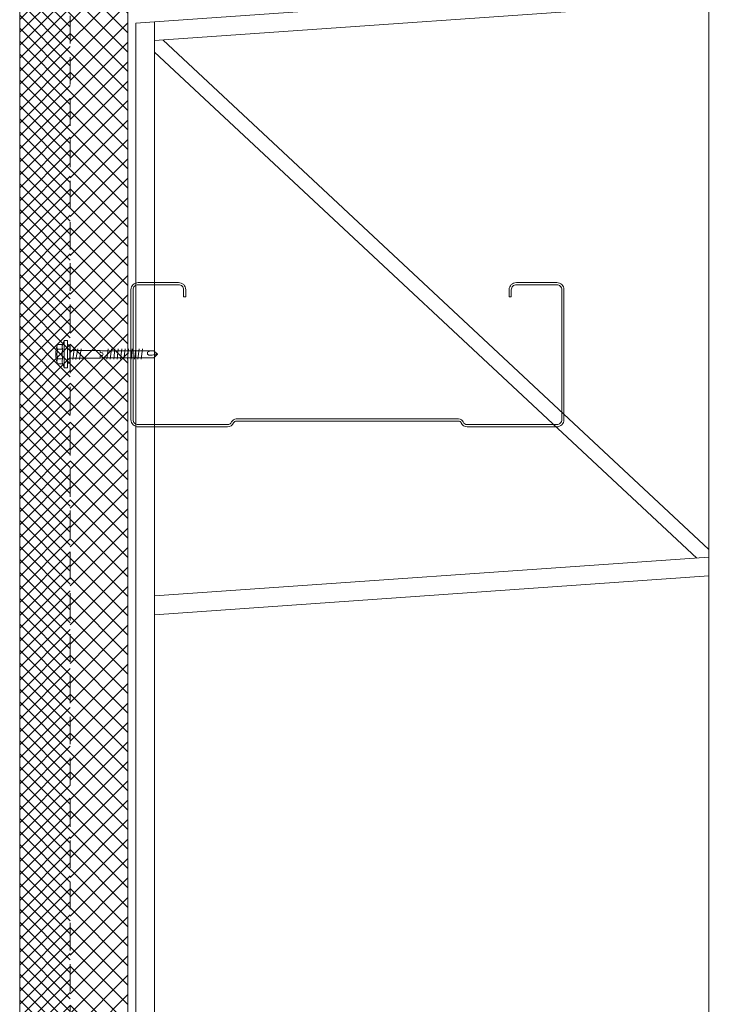
# Model space of a CAD drawing. Units: millimetres. Extents: x -9546 to 67653, y 39754 to 49858.
# Drawn here: x 53597 to 54081, y 45473 to 46156 of the extents above; entities that cross this region are included whole.
import ezdxf

# ---------------------------------------------------------------- set-up
doc = ezdxf.new("R2010")
doc.units = ezdxf.units.MM
doc.linetypes.add('HIDDEN', pattern=[9.525, 6.35, -3.175])
doc.layers.get('0').update_dxf_attribs({"lineweight": 18})
for name, color, linetype, lineweight in [('FIXINGS', 7, 'Continuous', 9), ('Hatch', 43, 'Continuous', 18), ('Panel Wall', 7, 'Continuous', 18), ('Structure primary', 7, 'Continuous', 9), ('Structure secondary', 7, 'Continuous', 9)]:
    doc.layers.add(name, color=color, linetype=linetype, lineweight=lineweight)

# ---------------------------------------------------------------- blocks, each defined once
blk = doc.blocks.new('*U188')
at = {"color": 8, "linetype": 'HIDDEN', "ltscale": 3}
blk.add_line((0, 40), (2000, 40), dxfattribs=at)
blk.add_lwpolyline([(2075, 40), (2075, 75), (0, 75), (0, 0), (2000, 0), (2000, 40)], close=True)
blk = doc.blocks.new('*U170')
blk.add_line((13, 1618.09), (397, 1644.94))
blk.add_lwpolyline([(13, 2029.09), (3580.23, 2278.53)])
at = {"layer": 'Structure primary', "color": 115}
for p, q in [((397, 0), (397, 2042.91)), ((13, 0), (13, 2016.06))]:
    blk.add_line(p, q, dxfattribs=at)
at = {"layer": 'Structure primary'}
for p, q in [((0, 2028.18), (13, 2029.09)), ((0, 0), (0, 2028.18))]:
    blk.add_line(p, q, dxfattribs=at)
at = {"layer": 'Structure primary', "color": 253}
for p, q in [((397, 1663.31), (18.61, 2016.45)), ((388.74, 1657.39), (13, 2008.06))]:
    blk.add_line(p, q, dxfattribs=at)
at = {"layer": 'Structure primary', "color": 151}
blk.add_line((13, 1631.12), (397, 1657.97), dxfattribs=at)
blk.add_lwpolyline([(13, 2016.06), (397, 2042.91), (410, 2043.82), (3580.23, 2265.5)], dxfattribs=at)
at = {"layer": 'Structure primary'}
blk.add_lwpolyline([(13, 2016.06), (13, 2029.09)], dxfattribs=at)
blk = doc.blocks.new('*U171')
for p, q in [((-6.62, 8.57), (-6.62, 4.94)), ((-3.27, 4.94), (-3.27, 8.57)), ((3.44, 4.94), (3.44, 8.57)), ((6.79, 4.94), (6.79, 8.57)), ((-6.62, 4.94), (-9.42, 3.93)), ((-9.42, 3.93), (9.58, 3.93)), ((-9.42, 3.93), (-9.42, 1.69)), ((-9.42, 1.69), (-6.06, 1.69)), ((-6.06, 1.69), (6.23, 1.69)), ((6.23, 1.69), (9.58, 1.69)), ((9.58, 3.93), (6.79, 4.94)), ((9.58, 1.69), (9.58, 3.93)), ((-1.01, -21.01), (-2.54, -21.01)), ((-0.85, -22.02), (-1.01, -21.01)), ((1.35, -21.01), (1.04, -22.01)), ((2.87, -21.01), (1.35, -21.01))]:
    blk.add_line(p, q)
for points in [[(-6.26, 1.69), (-6.26, 0.68), (-6.09, 0.17), (-5.92, 0), (5.92, 0), (6.09, 0), (6.09, 0.17), (6.26, 0.68), (6.43, 1.69), (-6.26, 1.69), (-6.26, 1.69)], [(2.87, 0), (2.87, -21.01), (2.54, -22.02), (2.54, -58.25), (0.17, -60.79), (-2.2, -58.25), (-2.2, -22.02), (-2.54, -21.01), (-2.54, 0)], [(3.72, -4.23), (-3.55, -5.41)], [(3.72, -6.76), (-3.55, -7.78)], [(3.72, -2.03), (-3.38, -3.04)], [(3.55, -25.62), (-3.55, -26.46)], [(3.55, -27.98), (-3.55, -28.83)], [(3.55, -30.35), (-3.55, -31.2)], [(3.55, -32.72), (-3.55, -33.56)], [(3.55, -35.09), (-3.55, -35.93)], [(3.55, -37.45), (-3.55, -38.3)], [(3.55, -39.82), (-3.55, -40.67)], [(3.55, -42.36), (-3.55, -43.2)], [(3.55, -44.72), (-3.55, -45.57)], [(3.55, -47.09), (-3.55, -47.94)], [(3.55, -49.46), (-3.55, -50.3)], [(0.34, -58.93), (0.85, -56.9), (0.85, -56.05), (0.85, -55.38), (0.85, -54.7), (0.68, -54.36), (0.34, -54.03), (0, -53.86), (-0.34, -53.69), (-0.85, -53.69), (-1.01, -53.86), (-1.18, -53.86), (-1.52, -54.19), (-1.69, -54.7), (-1.86, -55.38), (-2.2, -56.39), (-2.2, -56.9)], [(2.54, -58.59), (0.17, -58.93), (0, -60.96)]]:
    blk.add_lwpolyline(points)
for centre, radius, start, end in [((0.08, -10.98), 20.68, 71.07536, 108.92464), ((-4.94, 5.57), 3.44, 60.84387, 119.15613), ((0.08, -4.45), 13.45, 75.56196, 104.43804), ((5.11, 5.57), 3.44, 60.84387, 119.15613), ((-4.94, 1.93), 3.44, 60.84387, 119.15613), ((0.08, -8.08), 13.45, 75.56196, 104.43804), ((5.11, 1.93), 3.44, 60.84387, 119.15613), ((0.09, -22.11), 0.949, 175.63502, 5.68123)]:
    blk.add_arc(centre, radius, start, end)
blk = doc.blocks.new('*U190')
blk.add_lwpolyline([(-29.73, 228.85, -0.302776), (-28.5, 227), (-28.5, 73, -0.302776), (-29.73, 71.15, 0.302776), (-32.5, 67), (-32.5, 5, 0.414214), (-27.5, 0), (62.5, 0, 0.414214), (67.5, 5), (67.5, 33, 0.414214), (62.5, 38), (57.5, 38), (57.5, 36.5), (62.5, 36.5, -0.414214), (66, 33), (66, 5, -0.414214), (62.5, 1.5), (-27.5, 1.5, -0.414214), (-31, 5), (-31, 67, -0.302776), (-29.15, 69.77, 0.302776), (-27, 73), (-27, 227, 0.302776), (-29.15, 230.23, -0.302776), (-31, 233), (-31, 295, -0.414214), (-27.5, 298.5), (62.5, 298.5, -0.414214), (66, 295), (66, 267, -0.414214), (62.5, 263.5), (57.5, 263.5), (57.5, 262), (62.5, 262, 0.414214), (67.5, 267), (67.5, 295, 0.414214), (62.5, 300), (-27.5, 300, 0.414214), (-32.5, 295), (-32.5, 233, 0.302776)], format="xyb", close=True)

msp = doc.modelspace()

# ---------------------------------------------------------------- hatches: boundary and pattern name
at = {"layer": 'Hatch', "linetype": 'Continuous'}
h = msp.add_hatch(dxfattribs=at)
h.set_pattern_fill('ANSI37', color=256, scale=2, angle=90)
h.set_pattern_definition([(135, (56601.863, 91656.022), (-4.4901281, -4.4901281), []), (225, (56601.863, 91656.022), (4.4901281, -4.4901281), [])])
h.paths.add_polyline_path([(53596.56, 44369.31), (53631.56, 44369.31), (53631.56, 44444.31), (53631.56, 46414.05), (53631.39, 46414.05), (53630.88, 46413.88), (53629.87, 46413.72), (53629.87, 46410.56), (53627.63, 46410.56), (53626.62, 46413.35), (53622.99, 46413.35, -0.107364), (53622.56, 46414.75, -0.130546), (53622.56, 46425.36, -0.107364), (53622.99, 46426.76), (53626.62, 46426.76), (53627.63, 46429.56), (53629.87, 46429.56), (53629.87, 46426.4), (53630.88, 46426.4), (53631.39, 46426.23), (53631.56, 46426.06), (53631.56, 46444.31), (53596.56, 46444.31)])
h = msp.add_hatch(dxfattribs=at)
h.set_pattern_fill('ANSI37', color=256, scale=3, angle=90)
h.set_pattern_definition([(135, (53580.54, 44149.94), (-6.735192, -6.735192), []), (225, (53580.54, 44149.94), (6.735192, -6.735192), [])])
h.paths.add_polyline_path([(53671.11, 46444.31), (53631.56, 46444.31), (53631.56, 46422.68), (53645.76, 46422.68), (53646.77, 46422.34), (53671.11, 46422.34)])
h.paths.add_polyline_path([(53631.56, 46417.27), (53631.56, 46414.22), (53631.56, 46414.05), (53631.56, 44444.31), (53671.41, 44444.31), (53671.27, 46407.38), (53671.27, 46417.6), (53646.77, 46417.6), (53645.76, 46417.27)])

# ---------------------------------------------------------------- block references
at = {"layer": 'FIXINGS', "xscale": -1, "rotation": 90}
msp.add_blockref('*U171', (53631.33, 45924.2), dxfattribs=at)
at = {"layer": 'Panel Wall', "xscale": -1, "rotation": 90}
msp.add_blockref('*U188', (53671.56, 46444.31), dxfattribs=at)
at = {"layer": 'Structure primary'}
msp.add_blockref('*U170', (53677.03, 44125.41), dxfattribs=at)
at = {"layer": 'Structure secondary', "linetype": 'Continuous', "rotation": 90.00000000000021}
msp.add_blockref('*U190', (53973.62, 45906.24), dxfattribs=at)

doc.saveas('drawing.dxf')
